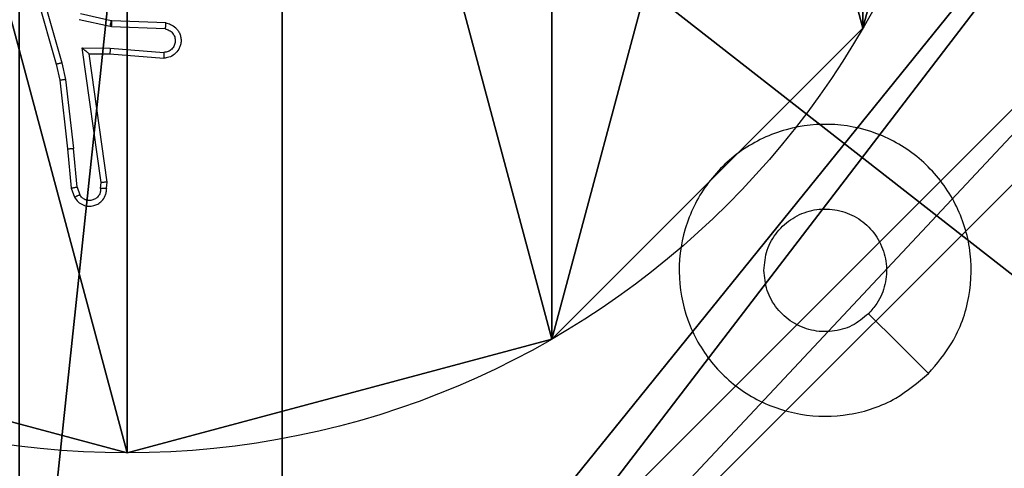
# Model space of a CAD drawing. Units: centimetres. Extents: x -192 to 192, y -155 to 155.
# Drawn here: x 37 to 40, y -4 to -2 of the extents above; entities that cross this region are included whole.
import ezdxf

# ---------------------------------------------------------------- set-up
doc = ezdxf.new("R2010")
doc.units = ezdxf.units.CM
doc.header["$LTSCALE"] = 2.54
doc.layers.get('0').update_dxf_attribs({"true_color": 0xff5454})
doc.layers.add('VP-EQ', color=7, linetype='Continuous', true_color=0x8a3492)

# ---------------------------------------------------------------- blocks, each defined once
blk = doc.blocks.new('Komponent_2')
at = {"color": 59, "true_color": 0x614a34}
mesh = blk.add_polyface(dxfattribs=at)
corners = [(9, 0, 119.2418), (4.95, 0.2576, 119.2418), (4.95, 0, 119.2418), (8.7424, 4.0502, 119.2418), (9, 4.0502, 119.2418), (0, 0, 119.2418), (0.2576, 4.05, 119.2418), (0, 4.05, 119.2418), (4.05, 0, 119.2418), (0.2576, 4.95, 119.2418), (4.0498, 8.7424, 119.2418), (4.05, 0.2576, 119.2418), (4.9498, 8.7424, 119.2418), (4.9498, 9, 119.2418), (9, 9, 119.2418), (8.7424, 4.9502, 119.2418), (9, 4.9502, 119.2418), (0, 9, 119.2418), (0, 4.95, 119.2418), (4.0498, 9, 119.2418)]
mesh.append_faces([[corners[k] for k in face] for face in [(0, 1, 2), (3, 0, 4), (5, 6, 7), (14, 15, 16), (9, 17, 18)]], dxfattribs={"vtx0": -1, "color": 59})
mesh.append_faces([[corners[k] for k in face] for face in [(6, 8, 9), (10, 11, 12), (12, 1, 13), (13, 1, 14), (15, 1, 3), (17, 9, 19), (19, 9, 10)]], dxfattribs={"vtx0": -1, "vtx1": -1, "color": 59})
mesh.append_faces([[corners[k] for k in face] for face in [(1, 0, 3), (9, 8, 10), (14, 1, 15)]], dxfattribs={"vtx0": -1, "vtx1": -1, "vtx2": -1, "color": 59})
mesh.append_faces([[corners[k] for k in face] for face in [(6, 5, 8), (10, 8, 11), (12, 11, 1)]], dxfattribs={"vtx0": -1, "vtx2": -1, "color": 59})
mesh = blk.add_polyface(dxfattribs=at)
corners = [(4.0498, 9), (0, 4.95), (0, 9), (0.2576, 4.95), (0.2576, 4.05), (4.9498, 8.7424), (4.05, 0.2576), (4.0498, 8.7424), (4.95, 0.2576), (0, 0), (0, 4.05), (4.05, 0), (9, 9), (4.9498, 9), (4.95, 0), (8.7424, 4.9502), (9, 4.9502), (8.7424, 4.0502), (9, 0), (9, 4.0502)]
mesh.append_faces([[corners[k] for k in face] for face in [(0, 1, 2), (4, 9, 10), (12, 5, 13), (15, 12, 16), (18, 17, 19)]], dxfattribs={"vtx0": -1, "color": 59})
mesh.append_faces([[corners[k] for k in face] for face in [(1, 0, 3), (3, 0, 4), (5, 6, 7), (6, 5, 8), (9, 4, 11), (7, 4, 0), (11, 7, 6), (8, 12, 14), (14, 17, 18), (17, 14, 15)]], dxfattribs={"vtx0": -1, "vtx1": -1, "color": 59})
mesh.append_faces([[corners[k] for k in face] for face in [(11, 4, 7), (5, 12, 8), (14, 12, 15)]], dxfattribs={"vtx0": -1, "vtx1": -1, "vtx2": -1, "color": 59})
blk = doc.blocks.new('Grupuj_5')
at = {"color": 0}
blk.add_blockref('Komponent_2', (0.3, 0.3), dxfattribs=at)
blk = doc.blocks.new('noga_WOODEN_LOW_1')
at = {"color": 0}
blk.add_blockref('Grupuj_5', (0, 0), dxfattribs=at)
blk = doc.blocks.new('Grupuj_6')
at = {"color": 0}
mesh = blk.add_polyface(dxfattribs=at)
corners = [(0.2886, 0, 1.5), (0, 25.7902, 1.5), (0, 0.8098, 1.5), (0.2886, 26.6, 1.5), (9.3114, 0, 1.5), (9.3114, 26.6, 1.5), (9.6, 0.8098, 1.5), (9.6, 25.7902, 1.5)]
mesh.append_faces([[corners[k] for k in face] for face in [(0, 1, 2), (5, 6, 7)]], dxfattribs={"vtx0": -1, "color": 0})
mesh.append_faces([[corners[k] for k in face] for face in [(1, 0, 3), (3, 4, 5)]], dxfattribs={"vtx0": -1, "vtx1": -1, "color": 0})
mesh.append_faces([[corners[k] for k in face] for face in [(3, 0, 4), (5, 4, 6)]], dxfattribs={"vtx0": -1, "vtx2": -1, "color": 0})
mesh = blk.add_polyface(dxfattribs=at)
corners = [(0, 25.7902), (0.2886, 0), (0, 0.8098), (0.2886, 26.6), (9.3114, 0), (9.3114, 26.6), (9.6, 25.7902), (9.6, 0.8098)]
mesh.append_faces([[corners[k] for k in face] for face in [(0, 1, 2), (4, 6, 7)]], dxfattribs={"vtx0": -1, "color": 0})
mesh.append_faces([[corners[k] for k in face] for face in [(1, 3, 4)]], dxfattribs={"vtx0": -1, "vtx1": -1, "color": 0})
mesh.append_faces([[corners[k] for k in face] for face in [(1, 0, 3), (4, 3, 5), (4, 5, 6)]], dxfattribs={"vtx0": -1, "vtx2": -1, "color": 0})
blk = doc.blocks.new('3DGeom_3912_Defintion_2')
at = {"color": 18, "true_color": 0x030303, "yscale": 0.3564000000000001, "rotation": 360}
blk.add_blockref('Grupuj_6', (-4.7217, -4.7842, -0.4824), dxfattribs=at)
blk = doc.blocks.new('Grupuj_89')
at = {"color": 0}
for p, q in [((2.187, 5.0958), (2.187, 5.0958, 9.3756)), ((2.187, 5.0958), (2.187, 5.0958, 9.3756)), ((0.7327, 4.7061), (0.7327, 4.7061, 9.3756)), ((0.7327, 4.7061), (0.7327, 4.7061, 9.3756)), ((-0.332, 3.6414), (-0.332, 3.6414, 9.3756)), ((-0.332, 3.6414), (-0.332, 3.6414, 9.3756))]:
    blk.add_line(p, q, dxfattribs=at)
for centre in [(2.187, 2.187), (2.187, 2.187, 9.3756), (2.187, 2.187), (2.187, 2.187, 9.3756), (2.187, 2.187), (2.187, 2.187, 9.3756), (2.187, 2.187), (2.187, 2.187, 9.3756), (2.187, 2.187), (2.187, 2.187, 9.3756), (2.187, 2.187), (2.187, 2.187, 9.3756), (2.187, 2.187), (2.187, 2.187, 9.3756), (2.187, 2.187), (2.187, 2.187, 9.3756), (2.187, 2.187), (2.187, 2.187, 9.3756), (2.187, 2.187), (2.187, 2.187, 9.3756), (2.187, 2.187), (2.187, 2.187, 9.3756), (2.187, 2.187), (2.187, 2.187, 9.3756), (2.187, 2.187), (2.187, 2.187, 9.3756)]:
    blk.add_circle(centre, 2.9088, dxfattribs=at)
mesh = blk.add_polyface(dxfattribs=at)
corners = [(-0.332, 3.6414), (-0.332, 0.7327), (-0.7217, 2.187), (0.7327, 4.7061), (0.7327, -0.332), (2.187, -0.7217), (2.187, 5.0958), (3.6414, 4.7061), (3.6414, -0.332), (4.7061, 3.6414), (4.7061, 0.7327), (5.0958, 2.187)]
mesh.append_faces([[corners[k] for k in face] for face in [(0, 1, 2), (10, 9, 11)]], dxfattribs={"vtx0": -1, "color": 0})
mesh.append_faces([[corners[k] for k in face] for face in [(1, 3, 4), (4, 3, 5), (5, 7, 8), (8, 9, 10)]], dxfattribs={"vtx0": -1, "vtx1": -1, "color": 0})
mesh.append_faces([[corners[k] for k in face] for face in [(1, 0, 3), (5, 3, 6), (5, 6, 7), (8, 7, 9)]], dxfattribs={"vtx0": -1, "vtx2": -1, "color": 0})
mesh = blk.add_polyface(dxfattribs=at)
corners = [(-0.332, 0.7327, 9.3756), (-0.332, 3.6414, 9.3756), (-0.7217, 2.187, 9.3756), (0.7327, -0.332, 9.3756), (0.7327, 4.7061, 9.3756), (2.187, -0.7217, 9.3756), (2.187, 5.0958, 9.3756), (3.6414, -0.332, 9.3756), (3.6414, 4.7061, 9.3756), (4.7061, 0.7327, 9.3756), (4.7061, 3.6414, 9.3756), (5.0958, 2.187, 9.3756)]
mesh.append_faces([[corners[k] for k in face] for face in [(0, 1, 2), (10, 9, 11)]], dxfattribs={"vtx0": -1, "color": 0})
mesh.append_faces([[corners[k] for k in face] for face in [(1, 3, 4), (4, 5, 6), (6, 7, 8), (8, 9, 10)]], dxfattribs={"vtx0": -1, "vtx1": -1, "color": 0})
mesh.append_faces([[corners[k] for k in face] for face in [(1, 0, 3), (4, 3, 5), (6, 5, 7), (8, 7, 9)]], dxfattribs={"vtx0": -1, "vtx2": -1, "color": 0})
mesh = blk.add_polyface(dxfattribs=at)
corners = [(0.7327, 4.7061, 9.3756), (2.187, 5.0958), (0.7327, 4.7061), (2.187, 5.0958, 9.3756)]
mesh.append_faces([[corners[k] for k in face] for face in [(0, 1, 2), (1, 0, 3)]], dxfattribs={"vtx0": -1, "color": 0})
mesh = blk.add_polyface(dxfattribs=at)
corners = [(2.187, 5.0958, 9.3756), (3.6414, 4.7061), (2.187, 5.0958), (3.6414, 4.7061, 9.3756)]
mesh.append_faces([[corners[k] for k in face] for face in [(0, 1, 2), (1, 0, 3)]], dxfattribs={"vtx0": -1, "color": 0})
mesh = blk.add_polyface(dxfattribs=at)
corners = [(-0.332, 3.6414, 9.3756), (0.7327, 4.7061), (-0.332, 3.6414), (0.7327, 4.7061, 9.3756)]
mesh.append_faces([[corners[k] for k in face] for face in [(0, 1, 2), (1, 0, 3)]], dxfattribs={"vtx0": -1, "color": 0})
mesh = blk.add_polyface(dxfattribs=at)
corners = [(-0.332, 3.6414, 9.3756), (-0.7217, 2.187), (-0.7217, 2.187, 9.3756), (-0.332, 3.6414)]
mesh.append_faces([[corners[k] for k in face] for face in [(0, 1, 2), (1, 0, 3)]], dxfattribs={"vtx0": -1, "color": 0})
blk = doc.blocks.new('Grupuj_82')
at = {"color": 0}
mesh = blk.add_polyface(dxfattribs=at)
corners = [(9.2052, 0, 0.5), (0.8825, 6.5, 0.5), (0.8825, 0, 0.5), (9.2052, 6.5, 0.5)]
mesh.append_faces([[corners[k] for k in face] for face in [(0, 1, 2), (1, 0, 3)]], dxfattribs={"vtx0": -1, "color": 0})
mesh = blk.add_polyface(dxfattribs=at)
corners = [(9.1365, 6.5), (0.9511, 0), (0.9511, 6.5), (9.1365, 0)]
mesh.append_faces([[corners[k] for k in face] for face in [(0, 1, 2), (1, 0, 3)]], dxfattribs={"vtx0": -1, "color": 0})
blk = doc.blocks.new('Grupuj_14')
at = {"color": 0}
for name, p in [('Grupuj_82', (0, 0, 9.5033)), ('Grupuj_89', (2.9313, 1.0733, 0.2))]:
    blk.add_blockref(name, p, dxfattribs=at)
blk = doc.blocks.new('kotwa_WOODEN_LOW_1')
at = {"color": 254, "true_color": 0xe2e2e2}
blk.add_blockref('Grupuj_14', (0, 0), dxfattribs=at)
blk = doc.blocks.new('Grupuj_7')
at = {"color": 0, "extrusion": (8.93165e-17, -4.44089e-16, -1)}
blk.add_blockref('3DGeom_3912_Defintion_2', (-5.116, 4.7842, -130.0626), dxfattribs=at)
at = {"color": 0}
for name, p in [('noga_WOODEN_LOW_1', (0.2377, 0, 9.8033)), ('kotwa_WOODEN_LOW_1', (0, 1.55, -0.2))]:
    blk.add_blockref(name, p, dxfattribs=at)
blk = doc.blocks.new('Grupuj_1')
at = {"color": 0}
blk.add_blockref('Grupuj_7', (0, 1.1), dxfattribs=at)
blk = doc.blocks.new('1477')
at = {"color": 7, "linetype": 'Continuous', "lineweight": 25}
for p, q in [((145.8596, 213.0073), (145.9802, 212.5868)), ((145.879, 213.0113), (145.9995, 212.5913)), ((146.1687, 212.7357), (146.063, 212.7592)), ((146.1643, 212.7158), (146.0586, 212.7394)), ((146.1698, 212.7151), (146.1643, 212.7158)), ((146.1706, 212.7354), (146.1687, 212.7357)), ((146.353, 212.7078), (146.1698, 212.7151)), ((146.3548, 212.7281), (146.1706, 212.7354)), ((146.0694, 212.6426), (146.1648, 212.6417)), ((146.1341, 212.1822), (146.0694, 212.6426)), ((146.0925, 212.6228), (146.1639, 212.622)), ((146.1542, 212.1832), (146.0925, 212.6228)), ((146.1639, 212.622), (146.348, 212.6077)), ((146.1648, 212.6417), (146.3485, 212.6273)), ((145.9802, 212.5868), (145.9925, 212.5318)), ((145.9995, 212.5913), (146.0122, 212.5348)), ((145.9925, 212.5318), (146.0191, 212.2973)), ((146.0122, 212.5348), (146.0389, 212.2989)), ((146.0191, 212.2973), (146.0316, 212.162)), ((146.0512, 212.1658), (146.0389, 212.2989)), ((146.1321, 212.1619), (146.1341, 212.1822)), ((146.1522, 212.162), (146.1542, 212.1832)), ((146.0316, 212.162), (146.0421, 212.1321)), ((146.0512, 212.1658), (146.0603, 212.1398))]:
    blk.add_line(p, q, dxfattribs=at)
at = {"color": 7, "linetype": 'Continuous', "lineweight": 25, "flags": 128}
blk.add_lwpolyline([(148.9665, 211.5278), (148.8641, 211.6302), (148.7617, 211.7327)], dxfattribs=at)
at = {"color": 7, "linetype": 'Continuous', "lineweight": 25}
for points, knots in [([(146.1643, 212.7158), (146.165, 212.7187), (146.1663, 212.7245), (146.1677, 212.7311), (146.1686, 212.7349), (146.1687, 212.7354), (146.1687, 212.7357)], [0, 0, 0, 0, 0.279736, 0.558932, 0.779524, 1, 1, 1, 1]), ([(146.1698, 212.7151), (146.1699, 212.7181), (146.1701, 212.724), (146.1704, 212.7307), (146.1706, 212.7347), (146.1706, 212.7352), (146.1706, 212.7354)], [0, 0, 0, 0, 0.279695, 0.558931, 0.779524, 1, 1, 1, 1]), ([(146.3548, 212.7281), (146.3605, 212.7268), (146.3732, 212.7241), (146.3874, 212.7142), (146.3973, 212.7025), (146.4035, 212.6912), (146.4073, 212.6781), (146.408, 212.6641), (146.4054, 212.6505), (146.3988, 212.635), (146.386, 212.6201), (146.3671, 212.6097), (146.354, 212.6083), (146.348, 212.6077)], [0, 0, 0, 0, 0.096971, 0.213424, 0.279261, 0.349967, 0.425586, 0.50487, 0.580464, 0.652213, 0.783424, 0.899377, 1, 1, 1, 1]), ([(146.3548, 212.7281), (146.3548, 212.728), (146.3548, 212.7278), (146.3547, 212.7265), (146.3545, 212.7245), (146.3542, 212.721), (146.3537, 212.7154), (146.3533, 212.7103), (146.353, 212.7078)], [0, 0, 0, 0, 0.132628, 0.262639, 0.39083, 0.516789, 0.762063, 1, 1, 1, 1]), ([(146.353, 212.7078), (146.3579, 212.7065), (146.3676, 212.704), (146.3792, 212.6939), (146.3865, 212.6806), (146.3884, 212.6655), (146.3848, 212.6507), (146.3761, 212.6383), (146.3634, 212.6295), (146.3535, 212.6281), (146.3485, 212.6273)], [0, 0, 0, 0, 0.124997, 0.250065, 0.374994, 0.500025, 0.624982, 0.750036, 0.874966, 1, 1, 1, 1]), ([(146.0694, 212.6426), (146.0724, 212.64), (146.0774, 212.6355), (146.0836, 212.6303), (146.0876, 212.6268), (146.0903, 212.6245), (146.0921, 212.623), (146.0923, 212.6228), (146.0925, 212.6228)], [0, 0, 0, 0, 0.300713, 0.503319, 0.651183, 0.781115, 0.895591, 1, 1, 1, 1]), ([(146.1648, 212.6417), (146.1646, 212.6391), (146.1643, 212.6339), (146.164, 212.6274), (146.1638, 212.623), (146.1639, 212.6224), (146.1639, 212.622)], [0, 0, 0, 0, 0.2504793, 0.4998711, 0.7500158, 1, 1, 1, 1]), ([(146.3485, 212.6273), (146.3485, 212.6249), (146.3483, 212.6199), (146.3482, 212.6133), (146.348, 212.6096), (146.348, 212.608), (146.348, 212.6078), (146.348, 212.6077)], [0, 0, 0, 0, 0.238317, 0.483923, 0.737579, 0.868027, 1, 1, 1, 1]), ([(145.9995, 212.5913), (145.9978, 212.5909), (145.9944, 212.59), (145.9899, 212.589), (145.9863, 212.5881), (145.983, 212.5873), (145.9807, 212.5868), (145.9803, 212.5868), (145.9802, 212.5868)], [0, 0, 0, 0, 0.17386, 0.334053, 0.479974, 0.611933, 0.833904, 1, 1, 1, 1]), ([(146.0122, 212.5348), (146.0106, 212.5345), (146.0075, 212.534), (146.0033, 212.5333), (145.9997, 212.5328), (145.9961, 212.5322), (145.9932, 212.5318), (145.9927, 212.5318), (145.9925, 212.5318)], [0, 0, 0, 0, 0.155168, 0.302067, 0.440023, 0.568918, 0.801595, 1, 1, 1, 1]), ([(148.9666, 211.5279), (148.9308, 211.4976), (148.8517, 211.4308), (148.6974, 211.3789), (148.5269, 211.3797), (148.3645, 211.4356), (148.2316, 211.5436), (148.1412, 211.6887), (148.1042, 211.8553), (148.1246, 212.0253), (148.1999, 212.1788), (148.3217, 212.2991), (148.4767, 212.3718), (148.6468, 212.3895), (148.8131, 212.35), (148.957, 212.2572), (149.0621, 212.1224), (149.1167, 211.9602), (149.1138, 211.7896), (149.0609, 211.6382), (148.9954, 211.5615), (148.9666, 211.5279)], [0, 0, 0, 0, 0.044734, 0.098638, 0.151934, 0.205874, 0.260191, 0.313197, 0.366982, 0.420856, 0.474336, 0.527984, 0.581906, 0.635427, 0.689069, 0.742822, 0.79663, 0.850208, 0.903792, 0.957775, 1, 1, 1, 1]), ([(146.0191, 212.2973), (146.0194, 212.2973), (146.02, 212.2972), (146.0246, 212.2975), (146.0311, 212.2981), (146.0363, 212.2987), (146.0389, 212.2989)], [0, 0, 0, 0, 0.250466, 0.499961, 0.74966, 1, 1, 1, 1]), ([(146.1542, 212.1832), (146.154, 212.1831), (146.1536, 212.183), (146.1506, 212.1827), (146.1469, 212.1826), (146.1432, 212.1824), (146.1389, 212.1823), (146.1357, 212.1823), (146.1341, 212.1822)], [0, 0, 0, 0, 0.197989, 0.430835, 0.559819, 0.697576, 0.844587, 1, 1, 1, 1]), ([(146.0512, 212.1658), (146.0496, 212.1655), (146.0465, 212.1648), (146.0423, 212.1639), (146.0387, 212.1632), (146.0352, 212.1625), (146.0323, 212.162), (146.0318, 212.162), (146.0316, 212.162)], [0, 0, 0, 0, 0.155806, 0.302935, 0.441477, 0.57076, 0.802306, 1, 1, 1, 1]), ([(146.0421, 212.1321), (146.0459, 212.1263), (146.0536, 212.1149), (146.0712, 212.1043), (146.0903, 212.0999), (146.1078, 212.1018), (146.1235, 212.1081), (146.1378, 212.1191), (146.1473, 212.1338), (146.152, 212.149), (146.1521, 212.1576), (146.1522, 212.162)], [0, 0, 0, 0, 0.131661, 0.258803, 0.381573, 0.499857, 0.587767, 0.700371, 0.837503, 0.915658, 1, 1, 1, 1]), ([(146.1321, 212.1619), (146.132, 212.1575), (146.1318, 212.1488), (146.1261, 212.1368), (146.1171, 212.1273), (146.1053, 212.1214), (146.0922, 212.1197), (146.0794, 212.1224), (146.068, 212.1292), (146.0629, 212.1362), (146.0603, 212.1398)], [0, 0, 0, 0, 0.125001, 0.250027, 0.375134, 0.499937, 0.625002, 0.749783, 0.874797, 1, 1, 1, 1]), ([(146.1522, 212.162), (146.1521, 212.162), (146.1519, 212.1619), (146.1506, 212.1619), (146.1486, 212.1618), (146.1451, 212.1618), (146.1396, 212.1618), (146.1346, 212.1619), (146.1321, 212.1619)], [0, 0, 0, 0, 0.1333, 0.264778, 0.393691, 0.519966, 0.764504, 1, 1, 1, 1]), ([(146.0421, 212.1321), (146.0423, 212.1322), (146.0428, 212.1323), (146.0459, 212.1335), (146.0494, 212.135), (146.0527, 212.1364), (146.0564, 212.138), (146.059, 212.1392), (146.0603, 212.1398)], [0, 0, 0, 0, 0.2232596, 0.463487, 0.5907701, 0.7224661, 0.859175, 1, 1, 1, 1]), ([(148.4032, 211.8811), (148.4055, 211.9047), (148.4101, 211.9519), (148.4463, 212.0148), (148.4996, 212.0626), (148.566, 212.0899), (148.6377, 212.0938), (148.7067, 212.0737), (148.7652, 212.0319), (148.8065, 211.9731), (148.826, 211.9038), (148.8214, 211.8322), (148.7973, 211.7732), (148.7717, 211.7441), (148.7617, 211.7327)], [0, 0, 0, 0, 0.085849, 0.171702, 0.257508, 0.343293, 0.429105, 0.515001, 0.600984, 0.686988, 0.772999, 0.85894, 0.94485, 1, 1, 1, 1]), ([(148.7617, 211.7327), (148.7434, 211.7177), (148.7067, 211.6875), (148.6368, 211.6687), (148.5654, 211.6725), (148.4988, 211.7002), (148.4458, 211.7482), (148.41, 211.811), (148.4055, 211.8579), (148.4032, 211.8811)], [0, 0, 0, 0, 0.143037, 0.286059, 0.429055, 0.572258, 0.715507, 0.85878, 1, 1, 1, 1])]:
    blk.add_open_spline(points, degree=3, knots=knots, dxfattribs=at)
blk = doc.blocks.new('wd1477 2d')
at = {"layer": 'VP-EQ', "color": 0}
blk.add_blockref('1477', (0, 0), dxfattribs=at)

msp = doc.modelspace()

# ---------------------------------------------------------------- block references
at = {"color": 0, "rotation": 179.9999999999634}
msp.add_blockref('Grupuj_1', (42.0663, 5.2412), dxfattribs=at)
at = {"layer": 'VP-EQ', "color": 0}
msp.add_blockref('wd1477 2d', (-109.2747, -214.8338), dxfattribs=at)

doc.saveas('drawing.dxf')
